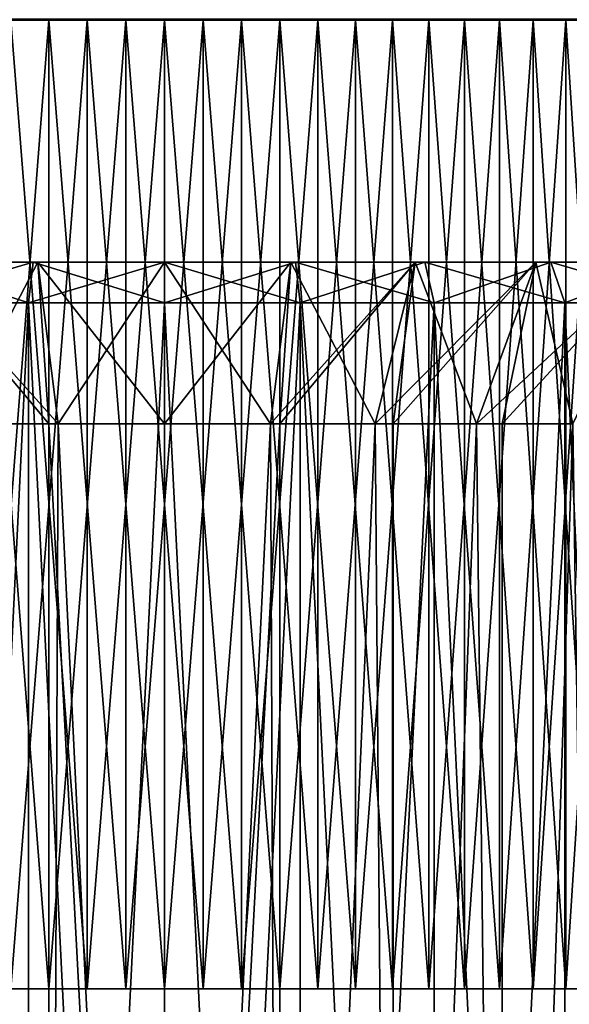
# Model space of a CAD drawing. Extents: x 0 to 603, y 0 to 78.
# Drawn here: x 15 to 21, y 26 to 38 of the extents above; entities that cross this region are included whole.
import ezdxf

# ---------------------------------------------------------------- set-up
doc = ezdxf.new("R2010")
doc.units = 0
doc.header["$MEASUREMENT"] = 0

msp = doc.modelspace()

# ---------------------------------------------------------------- linework, layer by layer
for points in [[(28.827789, 38, 13.4), (3.82778, 38, 13.4), (3.82778, 38.010632, 13.27845)], [(28.827789, 38, 13.4), (3.82778, 38.010632, 13.27845), (28.827789, 38.010632, 13.27845)], [(3.82778, 38, 763), (28.827789, 38, 763), (28.827789, 38.010632, 763.121582)], [(3.82778, 38, 763), (28.827789, 38.010632, 763.121582), (3.82778, 38.010632, 763.121582)], [(28.827789, 38, 762.200012), (3.82778, 38, 762.200012), (28.827789, 38, 14.2)], [(28.827789, 38, 14.2), (3.82778, 38, 762.200012), (3.82778, 38, 14.2)], [(28.827789, 38, 13.4), (28.827789, 38, 14.2), (3.82778, 38, 13.4)], [(3.82778, 38, 13.4), (28.827789, 38, 14.2), (3.82778, 38, 14.2)], [(3.82778, 38, 763), (3.82778, 38, 762.200012), (28.827789, 38, 763)], [(28.827789, 38, 763), (3.82778, 38, 762.200012), (28.827789, 38, 762.200012)], [(13.95988, 26, 104.017097), (13.95988, 38, 104.017097), (14.89621, 38, 103.814598)], [(13.95988, 26, 104.017097), (14.89621, 38, 103.814598), (14.89621, 26, 103.814598)], [(14.89621, 26, 672.585388), (14.89621, 38, 672.585388), (13.95988, 38, 672.382874)], [(14.89621, 26, 672.585388), (13.95988, 38, 672.382874), (13.95988, 26, 672.382874)], [(15.37114, 26, 121.649002), (15.37114, 38, 121.649002), (14.42534, 38, 121.496597)], [(15.37114, 26, 121.649002), (14.42534, 38, 121.496597), (14.42534, 26, 121.496597)], [(14.42534, 26, 654.903381), (14.42534, 38, 654.903381), (15.37114, 38, 654.750977)], [(14.42534, 26, 654.903381), (15.37114, 38, 654.750977), (15.37114, 26, 654.750977)], [(14.89621, 26, 103.814598), (14.89621, 38, 103.814598), (15.84879, 38, 103.712799)], [(14.89621, 26, 103.814598), (15.84879, 38, 103.712799), (15.84879, 26, 103.712799)], [(15.84879, 26, 672.687317), (15.84879, 38, 672.687317), (14.89621, 38, 672.585388)], [(15.84879, 26, 672.687317), (14.89621, 38, 672.585388), (14.89621, 26, 672.585388)], [(16.327801, 26, 121.699997), (15.37114, 38, 121.649002), (15.37114, 26, 121.649002)], [(16.327801, 26, 121.699997), (16.327801, 38, 121.699997), (15.37114, 38, 121.649002)], [(15.37114, 26, 654.750977), (15.37114, 38, 654.750977), (16.327801, 38, 654.700012)], [(15.37114, 26, 654.750977), (16.327801, 38, 654.700012), (16.327801, 26, 654.700012)], [(15.84879, 26, 103.712799), (15.84879, 38, 103.712799), (16.80678, 38, 103.712799)], [(15.84879, 26, 103.712799), (16.80678, 38, 103.712799), (16.80678, 26, 103.712799)], [(16.80678, 26, 672.687317), (16.80678, 38, 672.687317), (15.84879, 38, 672.687317)], [(16.80678, 26, 672.687317), (15.84879, 38, 672.687317), (15.84879, 26, 672.687317)], [(17.28442, 26, 121.649002), (17.28442, 38, 121.649002), (16.327801, 38, 121.699997)], [(17.28442, 26, 121.649002), (16.327801, 38, 121.699997), (16.327801, 26, 121.699997)], [(16.327801, 26, 654.700012), (17.28442, 38, 654.750977), (17.28442, 26, 654.750977)], [(16.327801, 26, 654.700012), (16.327801, 38, 654.700012), (17.28442, 38, 654.750977)], [(16.80678, 26, 103.712799), (16.80678, 38, 103.712799), (17.75935, 38, 103.814598)], [(16.80678, 26, 103.712799), (17.75935, 38, 103.814598), (17.75935, 26, 103.814598)], [(17.75935, 26, 672.585388), (17.75935, 38, 672.585388), (16.80678, 38, 672.687317)], [(17.75935, 26, 672.585388), (16.80678, 38, 672.687317), (16.80678, 26, 672.687317)], [(18.23023, 26, 121.496597), (18.23023, 38, 121.496597), (17.28442, 38, 121.649002)], [(18.23023, 26, 121.496597), (17.28442, 38, 121.649002), (17.28442, 26, 121.649002)], [(17.28442, 26, 654.750977), (17.28442, 38, 654.750977), (18.23023, 38, 654.903381)], [(17.28442, 26, 654.750977), (18.23023, 38, 654.903381), (18.23023, 26, 654.903381)], [(17.75935, 26, 103.814598), (17.75935, 38, 103.814598), (18.695709, 38, 104.017097)], [(17.75935, 26, 103.814598), (18.695709, 38, 104.017097), (18.695709, 26, 104.017097)], [(18.695709, 26, 672.382874), (18.695709, 38, 672.382874), (17.75935, 38, 672.585388)], [(18.695709, 26, 672.382874), (17.75935, 38, 672.585388), (17.75935, 26, 672.585388)], [(19.15449, 26, 121.244598), (19.15449, 38, 121.244598), (18.23023, 38, 121.496597)], [(19.15449, 26, 121.244598), (18.23023, 38, 121.496597), (18.23023, 26, 121.496597)], [(18.23023, 26, 654.903381), (18.23023, 38, 654.903381), (19.15449, 38, 655.155518)], [(18.23023, 26, 654.903381), (19.15449, 38, 655.155518), (19.15449, 26, 655.155518)], [(18.695709, 26, 104.017097), (18.695709, 38, 104.017097), (19.605249, 38, 104.318001)], [(18.695709, 26, 104.017097), (19.605249, 38, 104.318001), (19.605249, 26, 104.318001)], [(19.605249, 26, 672.08197), (19.605249, 38, 672.08197), (18.695709, 38, 672.382874)], [(19.605249, 26, 672.08197), (18.695709, 38, 672.382874), (18.695709, 26, 672.382874)], [(20.046709, 26, 120.895699), (20.046709, 38, 120.895699), (19.15449, 38, 121.244598)], [(20.046709, 26, 120.895699), (19.15449, 38, 121.244598), (19.15449, 26, 121.244598)], [(19.15449, 26, 655.155518), (19.15449, 38, 655.155518), (20.046709, 38, 655.504272)], [(19.15449, 26, 655.155518), (20.046709, 38, 655.504272), (20.046709, 26, 655.504272)], [(19.605249, 26, 104.318001), (19.605249, 38, 104.318001), (20.477619, 38, 104.713799)], [(19.605249, 26, 104.318001), (20.477619, 38, 104.713799), (20.477619, 26, 104.713799)], [(20.477619, 26, 671.686096), (20.477619, 38, 671.686096), (19.605249, 38, 672.08197)], [(20.477619, 26, 671.686096), (19.605249, 38, 672.08197), (19.605249, 26, 672.08197)], [(20.89679, 26, 120.454002), (20.89679, 38, 120.454002), (20.046709, 38, 120.895699)], [(20.89679, 26, 120.454002), (20.046709, 38, 120.895699), (20.046709, 26, 120.895699)], [(20.046709, 26, 655.504272), (20.046709, 38, 655.504272), (20.89679, 38, 655.945984)], [(20.046709, 26, 655.504272), (20.89679, 38, 655.945984), (20.89679, 26, 655.945984)], [(20.477619, 26, 104.713799), (20.477619, 38, 104.713799), (21.302999, 38, 105.200203)], [(20.477619, 26, 104.713799), (21.302999, 38, 105.200203), (21.302999, 26, 105.200203)], [(21.302999, 26, 671.199829), (21.302999, 38, 671.199829), (20.477619, 38, 671.686096)], [(21.302999, 26, 671.199829), (20.477619, 38, 671.686096), (20.477619, 26, 671.686096)], [(21.69511, 26, 119.9244), (21.69511, 38, 119.9244), (20.89679, 38, 120.454002)], [(21.69511, 26, 119.9244), (20.89679, 38, 120.454002), (20.89679, 26, 120.454002)], [(20.89679, 26, 655.945984), (20.89679, 38, 655.945984), (21.69511, 38, 656.475586)], [(20.89679, 26, 655.945984), (21.69511, 38, 656.475586), (21.69511, 26, 656.475586)], [(21.302999, 26, 105.200203), (21.302999, 38, 105.200203), (22.071989, 38, 105.7715)], [(21.302999, 26, 105.200203), (22.071989, 38, 105.7715), (22.071989, 26, 105.7715)], [(22.071989, 26, 670.628479), (22.071989, 38, 670.628479), (21.302999, 38, 671.199829)], [(22.071989, 26, 670.628479), (21.302999, 38, 671.199829), (21.302999, 26, 671.199829)], [(14.64444, 34.5, 127.101997), (13.09916, 35, 126.322601), (12.98386, 34.5, 126.809097)], [(12.98386, 34.5, 98.590851), (13.09916, 35, 99.07737), (14.7025, 35, 98.794662)], [(12.98386, 34.5, 98.590851), (14.7025, 35, 98.794662), (14.64444, 34.5, 98.298042)], [(14.64444, 34.5, 678.101929), (13.09916, 35, 677.322693), (12.98386, 34.5, 677.809082)], [(12.98386, 34.5, 649.59082), (13.09916, 35, 650.077393), (14.7025, 35, 649.794678)], [(12.98386, 34.5, 649.59082), (14.7025, 35, 649.794678), (14.64444, 34.5, 649.297974)], [(13.21918, 35, 124.807297), (13.09916, 35, 126.322601), (14.76112, 35, 125.101402)], [(14.76112, 35, 125.101402), (13.09916, 35, 126.322601), (14.7025, 35, 126.605301)], [(13.21918, 35, 100.592697), (14.7025, 35, 98.794662), (13.09916, 35, 99.07737)], [(14.64444, 34.5, 127.101997), (14.7025, 35, 126.605301), (13.09916, 35, 126.322601)], [(13.21918, 35, 651.592712), (14.7025, 35, 649.794678), (13.09916, 35, 650.077393)], [(13.21918, 35, 675.807312), (13.09916, 35, 677.322693), (14.76112, 35, 676.101379)], [(14.76112, 35, 676.101379), (13.09916, 35, 677.322693), (14.7025, 35, 677.605408)], [(14.64444, 34.5, 678.101929), (14.7025, 35, 677.605408), (13.09916, 35, 677.322693)], [(13.71655, 33, 102.5299), (14.76112, 35, 100.298599), (13.21918, 35, 100.592697)], [(13.71655, 33, 122.870102), (13.21918, 35, 124.807297), (15.01179, 33, 123.117203)], [(15.01179, 33, 123.117203), (13.21918, 35, 124.807297), (14.76112, 35, 125.101402)], [(14.76112, 35, 100.298599), (14.7025, 35, 98.794662), (13.21918, 35, 100.592697)], [(14.76112, 35, 676.101379), (14.89803, 33, 674.102173), (13.21918, 35, 675.807312)], [(14.89803, 33, 674.102173), (13.71655, 33, 673.870117), (13.21918, 35, 675.807312)], [(13.21918, 35, 651.592712), (13.71655, 33, 653.529907), (14.76112, 35, 651.298584)], [(14.76112, 35, 651.298584), (14.7025, 35, 649.794678), (13.21918, 35, 651.592712)], [(15.01179, 33, 102.282799), (14.76112, 35, 100.298599), (13.71655, 33, 102.5299)], [(13.71655, 33, 653.529907), (14.89803, 33, 653.297791), (14.76112, 35, 651.298584)], [(16.327801, 34.5, 127.199997), (14.7025, 35, 126.605301), (14.64444, 34.5, 127.101997)], [(14.64444, 34.5, 98.298042), (14.7025, 35, 98.794662), (16.327801, 35, 98.699997)], [(14.64444, 34.5, 98.298042), (16.327801, 35, 98.699997), (16.327801, 34.5, 98.199997)], [(16.327801, 34.5, 678.200012), (14.7025, 35, 677.605408), (14.64444, 34.5, 678.101929)], [(14.64444, 34.5, 649.297974), (14.7025, 35, 649.794678), (16.327801, 35, 649.700012)], [(14.64444, 34.5, 649.297974), (16.327801, 35, 649.700012), (16.327801, 34.5, 649.200012)], [(14.76112, 35, 125.101402), (14.7025, 35, 126.605301), (16.327801, 35, 125.199997)], [(16.327801, 35, 125.199997), (14.7025, 35, 126.605301), (16.327801, 35, 126.699997)], [(14.76112, 35, 100.298599), (16.327801, 35, 98.699997), (14.7025, 35, 98.794662)], [(16.327801, 34.5, 127.199997), (16.327801, 35, 126.699997), (14.7025, 35, 126.605301)], [(14.76112, 35, 651.298584), (16.327801, 35, 649.700012), (14.7025, 35, 649.794678)], [(14.76112, 35, 676.101379), (14.7025, 35, 677.605408), (16.327801, 35, 676.200012)], [(16.327801, 35, 676.200012), (14.7025, 35, 677.605408), (16.327801, 35, 677.700012)], [(16.327801, 34.5, 678.200012), (16.327801, 35, 677.700012), (14.7025, 35, 677.605408)], [(15.01179, 33, 123.117203), (14.76112, 35, 125.101402), (16.327801, 33, 123.199997)], [(16.327801, 33, 123.199997), (14.76112, 35, 125.101402), (16.327801, 35, 125.199997)], [(15.01179, 33, 102.282799), (16.327801, 35, 100.199997), (14.76112, 35, 100.298599)], [(16.327801, 35, 100.199997), (16.327801, 35, 98.699997), (14.76112, 35, 100.298599)], [(16.327801, 35, 676.200012), (16.327801, 33, 674.200012), (14.76112, 35, 676.101379)], [(16.327801, 33, 674.200012), (15.01179, 33, 674.117188), (14.76112, 35, 676.101379)], [(14.76112, 35, 676.101379), (15.01179, 33, 674.117188), (14.89803, 33, 674.102173)], [(14.76112, 35, 651.298584), (14.89803, 33, 653.297791), (15.01179, 33, 653.282776)], [(14.76112, 35, 651.298584), (15.01179, 33, 653.282776), (16.327801, 35, 651.200012)], [(16.327801, 35, 651.200012), (16.327801, 35, 649.700012), (14.76112, 35, 651.298584)], [(16.327801, 33, 102.199997), (16.327801, 35, 100.199997), (15.01179, 33, 102.282799)], [(16.327801, 35, 651.200012), (15.01179, 33, 653.282776), (16.327801, 33, 653.200012)], [(16.327801, 33, 123.199997), (16.327801, 35, 125.199997), (17.64378, 33, 123.117203)], [(17.64378, 33, 123.117203), (16.327801, 35, 125.199997), (17.894449, 35, 125.101402)], [(17.64378, 33, 102.282799), (17.894449, 35, 100.298599), (16.327801, 33, 102.199997)], [(16.327801, 33, 102.199997), (17.894449, 35, 100.298599), (16.327801, 35, 100.199997)], [(16.327801, 35, 125.199997), (16.327801, 35, 126.699997), (17.894449, 35, 125.101402)], [(17.894449, 35, 125.101402), (16.327801, 35, 126.699997), (17.9531, 35, 126.605301)], [(17.894449, 35, 100.298599), (17.9531, 35, 98.794662), (16.327801, 35, 100.199997)], [(16.327801, 35, 100.199997), (17.9531, 35, 98.794662), (16.327801, 35, 98.699997)], [(16.327801, 34.5, 98.199997), (16.327801, 35, 98.699997), (17.9531, 35, 98.794662)], [(16.327801, 34.5, 98.199997), (17.9531, 35, 98.794662), (18.01115, 34.5, 98.298042)], [(18.01115, 34.5, 127.101997), (17.9531, 35, 126.605301), (16.327801, 35, 126.699997)], [(18.01115, 34.5, 127.101997), (16.327801, 35, 126.699997), (16.327801, 34.5, 127.199997)], [(17.894449, 35, 676.101379), (17.64378, 33, 674.117188), (16.327801, 35, 676.200012)], [(16.327801, 35, 676.200012), (17.64378, 33, 674.117188), (16.327801, 33, 674.200012)], [(16.327801, 35, 651.200012), (16.327801, 33, 653.200012), (17.894449, 35, 651.298584)], [(17.894449, 35, 651.298584), (16.327801, 33, 653.200012), (17.64378, 33, 653.282776)], [(17.894449, 35, 651.298584), (17.9531, 35, 649.794678), (16.327801, 35, 651.200012)], [(16.327801, 35, 651.200012), (17.9531, 35, 649.794678), (16.327801, 35, 649.700012)], [(16.327801, 35, 676.200012), (16.327801, 35, 677.700012), (17.894449, 35, 676.101379)], [(17.894449, 35, 676.101379), (16.327801, 35, 677.700012), (17.9531, 35, 677.605408)], [(16.327801, 34.5, 649.200012), (16.327801, 35, 649.700012), (17.9531, 35, 649.794678)], [(16.327801, 34.5, 649.200012), (17.9531, 35, 649.794678), (18.01115, 34.5, 649.297974)], [(18.01115, 34.5, 678.101929), (17.9531, 35, 677.605408), (16.327801, 35, 677.700012)], [(18.01115, 34.5, 678.101929), (16.327801, 35, 677.700012), (16.327801, 34.5, 678.200012)], [(17.64378, 33, 123.117203), (17.894449, 35, 125.101402), (18.939051, 33, 122.870102)], [(18.939051, 33, 102.5299), (19.43642, 35, 100.592697), (17.64378, 33, 102.282799)], [(17.64378, 33, 102.282799), (19.43642, 35, 100.592697), (17.894449, 35, 100.298599)], [(17.894449, 35, 676.101379), (17.75753, 33, 674.102173), (17.64378, 33, 674.117188)], [(17.894449, 35, 651.298584), (17.64378, 33, 653.282776), (17.75753, 33, 653.297791)], [(19.43642, 35, 651.592712), (17.894449, 35, 651.298584), (17.75753, 33, 653.297791)], [(17.75753, 33, 653.297791), (18.939051, 33, 653.529907), (19.43642, 35, 651.592712)], [(18.939051, 33, 673.870117), (17.75753, 33, 674.102173), (17.894449, 35, 676.101379)], [(18.939051, 33, 122.870102), (17.894449, 35, 125.101402), (19.43642, 35, 124.807297)], [(17.894449, 35, 125.101402), (17.9531, 35, 126.605301), (19.43642, 35, 124.807297)], [(19.43642, 35, 100.592697), (19.5564, 35, 99.07737), (17.894449, 35, 100.298599)], [(17.894449, 35, 100.298599), (19.5564, 35, 99.07737), (17.9531, 35, 98.794662)], [(19.43642, 35, 675.807312), (18.939051, 33, 673.870117), (17.894449, 35, 676.101379)], [(19.43642, 35, 651.592712), (19.5564, 35, 650.077393), (17.894449, 35, 651.298584)], [(17.894449, 35, 651.298584), (19.5564, 35, 650.077393), (17.9531, 35, 649.794678)], [(17.894449, 35, 676.101379), (17.9531, 35, 677.605408), (19.43642, 35, 675.807312)], [(19.43642, 35, 124.807297), (17.9531, 35, 126.605301), (19.5564, 35, 126.322601)], [(18.01115, 34.5, 98.298042), (17.9531, 35, 98.794662), (19.5564, 35, 99.07737)], [(19.67174, 34.5, 126.809097), (19.5564, 35, 126.322601), (17.9531, 35, 126.605301)], [(19.67174, 34.5, 126.809097), (17.9531, 35, 126.605301), (18.01115, 34.5, 127.101997)], [(19.43642, 35, 675.807312), (17.9531, 35, 677.605408), (19.5564, 35, 677.322693)], [(18.01115, 34.5, 649.297974), (17.9531, 35, 649.794678), (19.5564, 35, 650.077393)], [(19.67174, 34.5, 677.809082), (19.5564, 35, 677.322693), (17.9531, 35, 677.605408)], [(19.67174, 34.5, 677.809082), (17.9531, 35, 677.605408), (18.01115, 34.5, 678.101929)], [(18.01115, 34.5, 98.298042), (19.5564, 35, 99.07737), (19.67174, 34.5, 98.590851)], [(18.01115, 34.5, 649.297974), (19.5564, 35, 650.077393), (19.67174, 34.5, 649.59082)], [(18.939051, 33, 122.870102), (19.43642, 35, 124.807297), (20.1931, 33, 122.4627)], [(20.1931, 33, 102.937302), (20.929371, 35, 101.077797), (18.939051, 33, 102.5299)], [(18.939051, 33, 102.5299), (20.929371, 35, 101.077797), (19.43642, 35, 100.592697)], [(19.43642, 35, 651.592712), (18.939051, 33, 653.529907), (19.16066, 33, 653.589294)], [(19.43642, 35, 675.807312), (19.16066, 33, 673.810608), (18.939051, 33, 673.870117)], [(19.43642, 35, 651.592712), (19.16066, 33, 653.589294), (20.929371, 35, 652.07782)], [(19.16066, 33, 653.589294), (20.1931, 33, 653.937378), (20.929371, 35, 652.07782)], [(20.1931, 33, 673.462708), (19.16066, 33, 673.810608), (19.43642, 35, 675.807312)], [(20.1931, 33, 122.4627), (19.43642, 35, 124.807297), (20.929371, 35, 124.322197)], [(19.43642, 35, 124.807297), (19.5564, 35, 126.322601), (20.929371, 35, 124.322197)], [(20.929371, 35, 101.077797), (21.116079, 35, 99.544296), (19.43642, 35, 100.592697)], [(19.43642, 35, 100.592697), (21.116079, 35, 99.544296), (19.5564, 35, 99.07737)], [(20.929371, 35, 675.322205), (20.1931, 33, 673.462708), (19.43642, 35, 675.807312)], [(20.929371, 35, 652.07782), (21.116079, 35, 650.544312), (19.43642, 35, 651.592712)], [(19.43642, 35, 651.592712), (21.116079, 35, 650.544312), (19.5564, 35, 650.077393)], [(19.43642, 35, 675.807312), (19.5564, 35, 677.322693), (20.929371, 35, 675.322205)], [(20.929371, 35, 124.322197), (19.5564, 35, 126.322601), (21.116079, 35, 125.855698)], [(19.67174, 34.5, 98.590851), (19.5564, 35, 99.07737), (21.116079, 35, 99.544296)], [(21.287081, 34.5, 126.3255), (21.116079, 35, 125.855698), (19.5564, 35, 126.322601)], [(21.287081, 34.5, 126.3255), (19.5564, 35, 126.322601), (19.67174, 34.5, 126.809097)], [(20.929371, 35, 675.322205), (19.5564, 35, 677.322693), (21.116079, 35, 676.855713)], [(19.67174, 34.5, 649.59082), (19.5564, 35, 650.077393), (21.116079, 35, 650.544312)], [(21.287081, 34.5, 677.3255), (21.116079, 35, 676.855713), (19.5564, 35, 677.322693)], [(21.287081, 34.5, 677.3255), (19.5564, 35, 677.322693), (19.67174, 34.5, 677.809082)], [(19.67174, 34.5, 98.590851), (21.116079, 35, 99.544296), (21.287081, 34.5, 99.074463)], [(19.67174, 34.5, 649.59082), (21.116079, 35, 650.544312), (21.287081, 34.5, 650.074524)], [(20.1931, 33, 122.4627), (20.929371, 35, 124.322197), (21.386209, 33, 121.901199)], [(21.386209, 33, 103.498802), (22.34972, 35, 101.746201), (20.1931, 33, 102.937302)], [(20.1931, 33, 102.937302), (22.34972, 35, 101.746201), (20.929371, 35, 101.077797)], [(20.929371, 35, 652.07782), (20.1931, 33, 653.937378), (20.511, 33, 654.069275)], [(20.929371, 35, 675.322205), (20.511, 33, 673.330688), (20.1931, 33, 673.462708)], [(20.929371, 35, 652.07782), (20.511, 33, 654.069275), (22.34972, 35, 652.746216)], [(20.511, 33, 654.069275), (21.386209, 33, 654.498779), (22.34972, 35, 652.746216)], [(21.386209, 33, 672.901184), (20.511, 33, 673.330688), (20.929371, 35, 675.322205)], [(21.386209, 33, 121.901199), (20.929371, 35, 124.322197), (22.34972, 35, 123.653801)], [(20.929371, 35, 124.322197), (21.116079, 35, 125.855698), (22.34972, 35, 123.653801)], [(22.34972, 35, 101.746201), (22.610991, 35, 100.189102), (20.929371, 35, 101.077797)], [(20.929371, 35, 101.077797), (22.610991, 35, 100.189102), (21.116079, 35, 99.544296)], [(22.34972, 35, 674.65387), (21.386209, 33, 672.901184), (20.929371, 35, 675.322205)], [(22.34972, 35, 652.746216), (22.610991, 35, 651.189087), (20.929371, 35, 652.07782)], [(20.929371, 35, 652.07782), (22.610991, 35, 651.189087), (21.116079, 35, 650.544312)], [(20.929371, 35, 675.322205), (21.116079, 35, 676.855713), (22.34972, 35, 674.65387)], [(22.34972, 35, 123.653801), (21.116079, 35, 125.855698), (22.610991, 35, 125.210899)], [(21.287081, 34.5, 99.074463), (21.116079, 35, 99.544296), (22.610991, 35, 100.189102)], [(22.835369, 34.5, 125.6577), (22.610991, 35, 125.210899), (21.116079, 35, 125.855698)], [(22.835369, 34.5, 125.6577), (21.116079, 35, 125.855698), (21.287081, 34.5, 126.3255)], [(22.34972, 35, 674.65387), (21.116079, 35, 676.855713), (22.610991, 35, 676.210876)], [(21.287081, 34.5, 650.074524), (21.116079, 35, 650.544312), (22.610991, 35, 651.189087)], [(22.835369, 34.5, 676.657593), (22.610991, 35, 676.210876), (21.116079, 35, 676.855713)], [(22.835369, 34.5, 676.657593), (21.116079, 35, 676.855713), (21.287081, 34.5, 677.3255)], [(21.287081, 34.5, 99.074463), (22.610991, 35, 100.189102), (22.835369, 34.5, 99.742332)], [(21.287081, 34.5, 650.074524), (22.610991, 35, 651.189087), (22.835369, 34.5, 650.74231)], [(12.98386, 0.499997, 98.590851), (12.98386, 34.5, 98.590851), (14.64444, 34.5, 98.298042)], [(12.98386, 0.499997, 98.590851), (14.64444, 34.5, 98.298042), (14.64444, 0.499997, 98.298042)], [(14.64444, 0.499997, 127.101997), (14.64444, 34.5, 127.101997), (12.98386, 34.5, 126.809097)], [(14.64444, 0.499997, 127.101997), (12.98386, 34.5, 126.809097), (12.98386, 0.499997, 126.809097)], [(12.98386, 0.499997, 649.59082), (12.98386, 34.5, 649.59082), (14.64444, 34.5, 649.297974)], [(12.98386, 0.499997, 649.59082), (14.64444, 34.5, 649.297974), (14.64444, 0.499997, 649.297974)], [(14.64444, 0.499997, 678.101929), (14.64444, 34.5, 678.101929), (12.98386, 34.5, 677.809082)], [(14.64444, 0.499997, 678.101929), (12.98386, 34.5, 677.809082), (12.98386, 0.499997, 677.809082)], [(14.64444, 0.499997, 98.298042), (14.64444, 34.5, 98.298042), (16.327801, 34.5, 98.199997)], [(14.64444, 0.499997, 98.298042), (16.327801, 34.5, 98.199997), (16.327801, 0.499997, 98.199997)], [(16.327801, 0.499997, 127.199997), (16.327801, 34.5, 127.199997), (14.64444, 34.5, 127.101997)], [(16.327801, 0.499997, 127.199997), (14.64444, 34.5, 127.101997), (14.64444, 0.499997, 127.101997)], [(14.64444, 0.499997, 649.297974), (14.64444, 34.5, 649.297974), (16.327801, 34.5, 649.200012)], [(14.64444, 0.499997, 649.297974), (16.327801, 34.5, 649.200012), (16.327801, 0.499997, 649.200012)], [(16.327801, 0.499997, 678.200012), (16.327801, 34.5, 678.200012), (14.64444, 34.5, 678.101929)], [(16.327801, 0.499997, 678.200012), (14.64444, 34.5, 678.101929), (14.64444, 0.499997, 678.101929)], [(16.327801, 0.499997, 98.199997), (16.327801, 34.5, 98.199997), (18.01115, 34.5, 98.298042)], [(16.327801, 0.499997, 98.199997), (18.01115, 34.5, 98.298042), (18.01115, 0.499997, 98.298042)], [(18.01115, 0.499997, 127.101997), (18.01115, 34.5, 127.101997), (16.327801, 34.5, 127.199997)], [(18.01115, 0.499997, 127.101997), (16.327801, 34.5, 127.199997), (16.327801, 0.499997, 127.199997)], [(16.327801, 0.499997, 649.200012), (16.327801, 34.5, 649.200012), (18.01115, 34.5, 649.297974)], [(16.327801, 0.499997, 649.200012), (18.01115, 34.5, 649.297974), (18.01115, 0.499997, 649.297974)], [(18.01115, 0.499997, 678.101929), (18.01115, 34.5, 678.101929), (16.327801, 34.5, 678.200012)], [(18.01115, 0.499997, 678.101929), (16.327801, 34.5, 678.200012), (16.327801, 0.499997, 678.200012)], [(18.01115, 0.499997, 98.298042), (18.01115, 34.5, 98.298042), (19.67174, 34.5, 98.590851)], [(18.01115, 0.499997, 98.298042), (19.67174, 34.5, 98.590851), (19.67174, 0.499997, 98.590851)], [(19.67174, 0.499997, 126.809097), (19.67174, 34.5, 126.809097), (18.01115, 34.5, 127.101997)], [(19.67174, 0.499997, 126.809097), (18.01115, 34.5, 127.101997), (18.01115, 0.499997, 127.101997)], [(18.01115, 0.499997, 649.297974), (18.01115, 34.5, 649.297974), (19.67174, 34.5, 649.59082)], [(18.01115, 0.499997, 649.297974), (19.67174, 34.5, 649.59082), (19.67174, 0.499997, 649.59082)], [(19.67174, 0.499997, 677.809082), (19.67174, 34.5, 677.809082), (18.01115, 34.5, 678.101929)], [(19.67174, 0.499997, 677.809082), (18.01115, 34.5, 678.101929), (18.01115, 0.499997, 678.101929)], [(19.67174, 0.499997, 98.590851), (19.67174, 34.5, 98.590851), (21.287081, 34.5, 99.074463)], [(19.67174, 0.499997, 98.590851), (21.287081, 34.5, 99.074463), (21.287081, 0.499997, 99.074463)], [(21.287081, 0.499997, 126.3255), (21.287081, 34.5, 126.3255), (19.67174, 34.5, 126.809097)], [(21.287081, 0.499997, 126.3255), (19.67174, 34.5, 126.809097), (19.67174, 0.499997, 126.809097)], [(19.67174, 0.499997, 649.59082), (19.67174, 34.5, 649.59082), (21.287081, 34.5, 650.074524)], [(19.67174, 0.499997, 649.59082), (21.287081, 34.5, 650.074524), (21.287081, 0.499997, 650.074524)], [(21.287081, 0.499997, 677.3255), (21.287081, 34.5, 677.3255), (19.67174, 34.5, 677.809082)], [(21.287081, 0.499997, 677.3255), (19.67174, 34.5, 677.809082), (19.67174, 0.499997, 677.809082)], [(21.287081, 0.499997, 99.074463), (21.287081, 34.5, 99.074463), (22.835369, 34.5, 99.742332)], [(21.287081, 0.499997, 99.074463), (22.835369, 34.5, 99.742332), (22.835369, 0.499997, 99.742332)], [(22.835369, 0.499997, 125.6577), (22.835369, 34.5, 125.6577), (21.287081, 34.5, 126.3255)], [(22.835369, 0.499997, 125.6577), (21.287081, 34.5, 126.3255), (21.287081, 0.499997, 126.3255)], [(21.287081, 0.499997, 650.074524), (21.287081, 34.5, 650.074524), (22.835369, 34.5, 650.74231)], [(21.287081, 0.499997, 650.074524), (22.835369, 34.5, 650.74231), (22.835369, 0.499997, 650.74231)], [(22.835369, 0.499997, 676.657593), (22.835369, 34.5, 676.657593), (21.287081, 34.5, 677.3255)], [(22.835369, 0.499997, 676.657593), (21.287081, 34.5, 677.3255), (21.287081, 0.499997, 677.3255)], [(14.89803, 5.999997, 653.297791), (13.71655, 33, 653.529907), (13.49494, 5.999997, 653.589294)], [(13.49494, 5.999997, 673.810608), (13.71655, 33, 673.870117), (14.89803, 5.999997, 674.102173)], [(14.89803, 5.999997, 653.297791), (14.89803, 33, 653.297791), (13.71655, 33, 653.529907)], [(14.89803, 5.999997, 674.102173), (13.71655, 33, 673.870117), (14.89803, 33, 674.102173)], [(16.327801, 5.999997, 653.200012), (15.01179, 33, 653.282776), (14.89803, 5.999997, 653.297791)], [(15.01179, 33, 653.282776), (14.89803, 33, 653.297791), (14.89803, 5.999997, 653.297791)], [(14.89803, 5.999997, 674.102173), (14.89803, 33, 674.102173), (16.327801, 5.999997, 674.200012)], [(16.327801, 5.999997, 674.200012), (14.89803, 33, 674.102173), (15.01179, 33, 674.117188)], [(16.327801, 33, 653.200012), (15.01179, 33, 653.282776), (16.327801, 5.999997, 653.200012)], [(15.01179, 33, 674.117188), (16.327801, 33, 674.200012), (16.327801, 5.999997, 674.200012)], [(16.327801, 5.999997, 674.200012), (16.327801, 33, 674.200012), (17.64378, 33, 674.117188)], [(16.327801, 5.999997, 674.200012), (17.64378, 33, 674.117188), (17.75753, 5.999997, 674.102173)], [(17.75753, 5.999997, 653.297791), (17.75753, 33, 653.297791), (16.327801, 5.999997, 653.200012)], [(16.327801, 5.999997, 653.200012), (17.75753, 33, 653.297791), (17.64378, 33, 653.282776)], [(16.327801, 5.999997, 653.200012), (17.64378, 33, 653.282776), (16.327801, 33, 653.200012)], [(17.64378, 33, 674.117188), (17.75753, 33, 674.102173), (17.75753, 5.999997, 674.102173)], [(17.75753, 5.999997, 674.102173), (17.75753, 33, 674.102173), (18.939051, 33, 673.870117)], [(17.75753, 5.999997, 674.102173), (18.939051, 33, 673.870117), (19.16066, 5.999997, 673.810608)], [(19.16066, 5.999997, 653.589294), (18.939051, 33, 653.529907), (17.75753, 5.999997, 653.297791)], [(17.75753, 5.999997, 653.297791), (18.939051, 33, 653.529907), (17.75753, 33, 653.297791)], [(18.939051, 33, 673.870117), (19.16066, 33, 673.810608), (19.16066, 5.999997, 673.810608)], [(19.16066, 5.999997, 653.589294), (19.16066, 33, 653.589294), (18.939051, 33, 653.529907)], [(19.16066, 5.999997, 673.810608), (19.16066, 33, 673.810608), (20.1931, 33, 673.462708)], [(19.16066, 5.999997, 673.810608), (20.1931, 33, 673.462708), (20.511, 5.999997, 673.330688)], [(20.511, 5.999997, 654.069275), (20.1931, 33, 653.937378), (19.16066, 5.999997, 653.589294)], [(20.1931, 33, 653.937378), (19.16066, 33, 653.589294), (19.16066, 5.999997, 653.589294)], [(20.1931, 33, 673.462708), (20.511, 33, 673.330688), (20.511, 5.999997, 673.330688)], [(20.511, 5.999997, 654.069275), (20.511, 33, 654.069275), (20.1931, 33, 653.937378)], [(20.511, 5.999997, 673.330688), (20.511, 33, 673.330688), (21.386209, 33, 672.901184)], [(20.511, 5.999997, 673.330688), (21.386209, 33, 672.901184), (21.783409, 5.999997, 672.671387)], [(21.783409, 5.999997, 654.728577), (21.386209, 33, 654.498779), (20.511, 5.999997, 654.069275)], [(21.386209, 33, 654.498779), (20.511, 33, 654.069275), (20.511, 5.999997, 654.069275)]]:
    msp.add_3dface(points)

doc.saveas('drawing.dxf')
